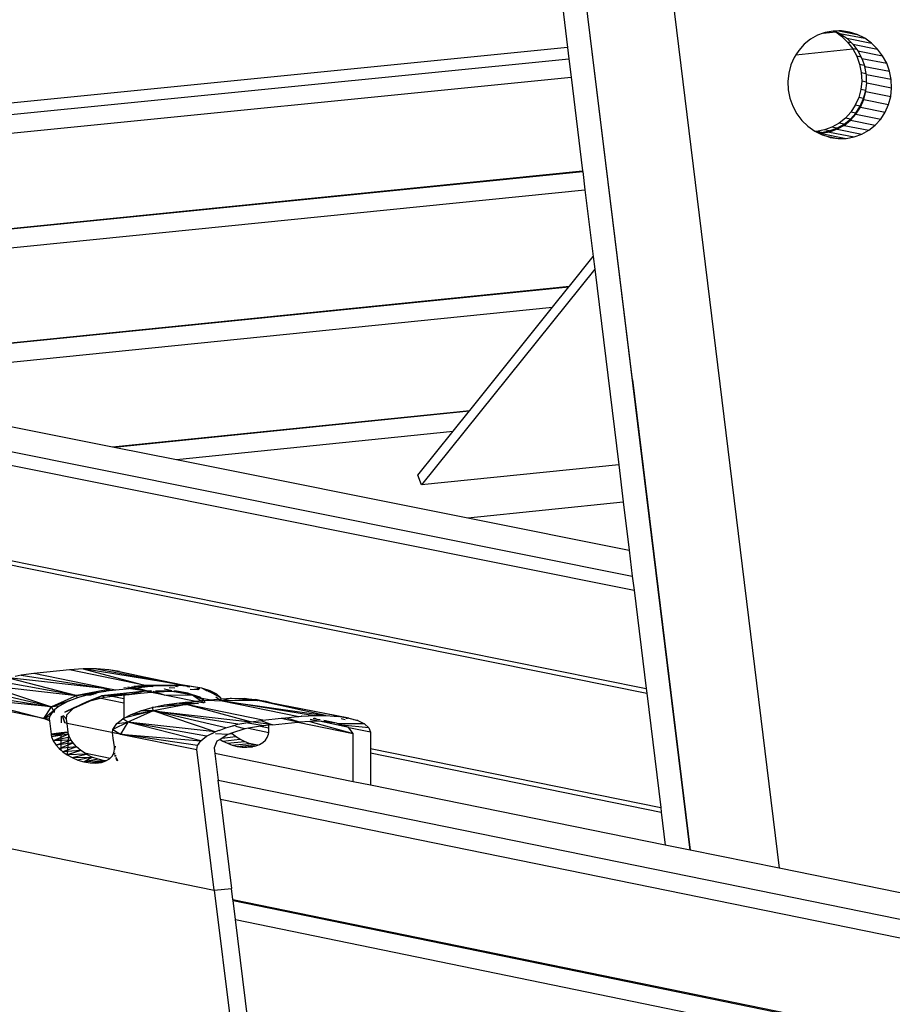
# Model space of a CAD drawing. Units: millimetres. Extents: x 523 to 16978, y 343 to 5226.
# Drawn here: x 15822 to 15830, y 4807 to 4816 of the extents above; entities that cross this region are included whole.
import ezdxf

# ---------------------------------------------------------------- set-up
doc = ezdxf.new("R2010")
doc.units = ezdxf.units.MM

# ---------------------------------------------------------------- blocks, each defined once
blk = doc.blocks.new('PERSPEKTİF')
for p, q in [((17927.1741, 6974.4132), (17928.785, 6961.2517)), ((17927.1741, 6974.4132), (17928.785, 6961.2517)), ((17927.9442, 6961.4226), (17926.3612, 6974.3347)), ((17927.4005, 6965.8572), (17926.3612, 6974.3347)), ((17895.3864, 6970.4203), (17927.3995, 6964.0075)), ((17895.4031, 6970.2921), (17927.4158, 6963.8744)), ((17926.6745, 6969.9178), (17926.7883, 6968.9905)), ((17929.0812, 6969.07), (17929.0212, 6969.022)), ((17929.1479, 6969.1074), (17929.0812, 6969.07)), ((17929.2006, 6969.1265), (17929.1479, 6969.1074)), ((17929.2006, 6969.1265), (17929.3187, 6969.1383)), ((17929.2198, 6969.1334), (17929.2006, 6969.1265)), ((17929.295, 6969.1472), (17929.2198, 6969.1334)), ((17929.3042, 6969.1474), (17929.295, 6969.1472)), ((17929.312, 6969.1475), (17929.3042, 6969.1474)), ((17929.3042, 6969.1474), (17929.3101, 6969.1444)), ((17929.3101, 6969.1444), (17929.3187, 6969.1383)), ((17929.3233, 6969.1419), (17929.3101, 6969.1444)), ((17929.3465, 6969.1481), (17929.312, 6969.1475)), ((17929.312, 6969.1475), (17929.3582, 6969.1244)), ((17929.3187, 6969.1383), (17929.3743, 6969.0987)), ((17929.3718, 6969.1486), (17929.3465, 6969.1481)), ((17929.3465, 6969.1481), (17929.5222, 6969.1141)), ((17929.3582, 6969.1244), (17929.5923, 6969.0791)), ((17929.3582, 6969.1244), (17929.4225, 6969.0786)), ((17929.4481, 6969.1374), (17929.3718, 6969.1486)), ((17929.4019, 6969.0933), (17929.3743, 6969.0987)), ((17929.3743, 6969.0987), (17929.4312, 6969.0432)), ((17929.4225, 6969.0786), (17929.6565, 6969.0333)), ((17929.4225, 6969.0786), (17929.4793, 6969.0232)), ((17929.5222, 6969.1141), (17929.4481, 6969.1374)), ((17929.5923, 6969.0791), (17929.5222, 6969.1141)), ((17929.6565, 6969.0333), (17929.5923, 6969.0791)), ((17926.7883, 6968.9905), (17911.3748, 6967.4514)), ((17926.7883, 6968.9905), (17926.801, 6968.8867)), ((17928.9436, 6968.9243), (17929.48, 6968.978)), ((17929.0212, 6969.022), (17928.9696, 6968.9646)), ((17929.4312, 6969.0432), (17929.48, 6968.978)), ((17929.4656, 6969.0366), (17929.4312, 6969.0432)), ((17929.5179, 6968.972), (17929.4792, 6968.9795)), ((17929.4793, 6969.0232), (17929.7133, 6968.9779)), ((17929.4793, 6969.0232), (17929.5273, 6968.9595)), ((17929.48, 6968.978), (17929.5173, 6968.9091)), ((17929.7133, 6968.9779), (17929.6565, 6969.0333)), ((17929.7614, 6968.9141), (17929.7133, 6968.9779)), ((17897.81, 6968.9366), (17927.5297, 6962.9463)), ((17897.8155, 6968.8947), (17927.535, 6962.903)), ((17911.7284, 6967.3807), (17926.801, 6968.8867)), ((17926.801, 6968.8867), (17926.8224, 6968.7122)), ((17928.9274, 6968.8992), (17928.8958, 6968.8275)), ((17928.9436, 6968.9243), (17928.9274, 6968.8992)), ((17928.9696, 6968.9646), (17928.9436, 6968.9243)), ((17929.5173, 6968.9091), (17929.5445, 6968.8337)), ((17929.559, 6968.901), (17929.5173, 6968.9091)), ((17929.5273, 6968.9595), (17929.7614, 6968.9141)), ((17929.5273, 6968.9595), (17929.5654, 6968.8891)), ((17929.5654, 6968.8891), (17929.7995, 6968.8437)), ((17929.5654, 6968.8891), (17929.5926, 6968.8137)), ((17929.7995, 6968.8437), (17929.7614, 6968.9141)), ((17928.8958, 6968.8275), (17928.8756, 6968.7512)), ((17929.5445, 6968.8337), (17929.5601, 6968.7552)), ((17929.5445, 6968.8337), (17929.5885, 6968.8252)), ((17929.6069, 6968.7461), (17929.5926, 6968.8137)), ((17929.5926, 6968.8137), (17929.8267, 6968.7683)), ((17929.8267, 6968.7683), (17929.7995, 6968.8437)), ((17912.3227, 6967.2618), (17926.8224, 6968.7122)), ((17926.8224, 6968.7122), (17926.9308, 6967.8288)), ((17928.8756, 6968.7512), (17928.8673, 6968.6722)), ((17929.5601, 6968.7552), (17929.5638, 6968.6755)), ((17929.5601, 6968.7552), (17929.606, 6968.7463)), ((17929.6072, 6968.7406), (17929.6069, 6968.7461)), ((17929.6082, 6968.7352), (17929.6072, 6968.7406)), ((17929.8423, 6968.6897), (17929.6082, 6968.7352)), ((17929.6106, 6968.6664), (17929.6082, 6968.7352)), ((17929.8423, 6968.6897), (17929.8267, 6968.7683)), ((17928.8673, 6968.6722), (17928.871, 6968.5924)), ((17929.5638, 6968.6755), (17929.5554, 6968.5965)), ((17929.6106, 6968.6664), (17929.5638, 6968.6755)), ((17929.6022, 6968.5874), (17929.6119, 6968.6554)), ((17929.6119, 6968.6554), (17929.6106, 6968.6664)), ((17929.846, 6968.61), (17929.6119, 6968.6554)), ((17929.8376, 6968.531), (17929.846, 6968.61)), ((17929.846, 6968.61), (17929.8423, 6968.6897)), ((17928.871, 6968.5924), (17928.8866, 6968.5138)), ((17928.8866, 6968.5138), (17928.9138, 6968.4383)), ((17929.5352, 6968.5203), (17929.5037, 6968.4486)), ((17929.5554, 6968.5965), (17929.5352, 6968.5203)), ((17929.582, 6968.5112), (17929.5352, 6968.5203)), ((17929.5505, 6968.4395), (17929.582, 6968.5112)), ((17929.6022, 6968.5874), (17929.5554, 6968.5965)), ((17929.582, 6968.5112), (17929.6022, 6968.5874)), ((17929.5834, 6968.5002), (17929.6036, 6968.5765)), ((17929.6036, 6968.5765), (17929.6022, 6968.5874)), ((17929.6036, 6968.5765), (17929.8376, 6968.531)), ((17929.8174, 6968.4547), (17929.8376, 6968.531)), ((17928.9138, 6968.4383), (17928.952, 6968.3679)), ((17929.5037, 6968.4486), (17929.4616, 6968.3833)), ((17929.5505, 6968.4395), (17929.5037, 6968.4486)), ((17929.5084, 6968.3742), (17929.5505, 6968.4395)), ((17929.5097, 6968.3633), (17929.5518, 6968.4286)), ((17929.5518, 6968.4286), (17929.5834, 6968.5002)), ((17929.5518, 6968.4286), (17929.7858, 6968.3831)), ((17929.5834, 6968.5002), (17929.8174, 6968.4547)), ((17929.7858, 6968.3831), (17929.8174, 6968.4547)), ((17928.952, 6968.3679), (17929.0001, 6968.3042)), ((17929.41, 6968.326), (17929.3501, 6968.278)), ((17929.4616, 6968.3833), (17929.41, 6968.326)), ((17929.4568, 6968.3169), (17929.41, 6968.326)), ((17929.4568, 6968.3169), (17929.5084, 6968.3742)), ((17929.4581, 6968.3059), (17929.5097, 6968.3633)), ((17929.5084, 6968.3742), (17929.4616, 6968.3833)), ((17929.5097, 6968.3633), (17929.7437, 6968.3177)), ((17929.7437, 6968.3177), (17929.7858, 6968.3831)), ((17929.0001, 6968.3042), (17929.057, 6968.2487)), ((17929.057, 6968.2487), (17929.1212, 6968.203)), ((17929.2834, 6968.2405), (17929.2116, 6968.2146)), ((17929.2584, 6968.2055), (17929.3302, 6968.2314)), ((17929.3501, 6968.278), (17929.2834, 6968.2405)), ((17929.3302, 6968.2314), (17929.2834, 6968.2405)), ((17929.3302, 6968.2314), (17929.3969, 6968.2689)), ((17929.3982, 6968.2579), (17929.3315, 6968.2205)), ((17929.3969, 6968.2689), (17929.3501, 6968.278)), ((17929.3969, 6968.2689), (17929.4568, 6968.3169)), ((17929.3982, 6968.2579), (17929.4581, 6968.3059)), ((17929.3982, 6968.2579), (17929.6322, 6968.2124)), ((17929.4581, 6968.3059), (17929.6921, 6968.2604)), ((17929.6322, 6968.2124), (17929.6921, 6968.2604)), ((17929.6921, 6968.2604), (17929.7437, 6968.3177)), ((17929.1212, 6968.203), (17929.1667, 6968.1803)), ((17929.1364, 6968.2007), (17929.1262, 6968.2005)), ((17929.2116, 6968.2146), (17929.1364, 6968.2007)), ((17929.1832, 6968.1916), (17929.1364, 6968.2007)), ((17929.1455, 6968.1909), (17929.1832, 6968.1916)), ((17929.1845, 6968.1807), (17929.1667, 6968.1803)), ((17929.1667, 6968.1803), (17929.1913, 6968.168)), ((17929.1832, 6968.1916), (17929.2584, 6968.2055)), ((17929.2597, 6968.1945), (17929.1845, 6968.1807)), ((17929.1845, 6968.1807), (17929.4185, 6968.1351)), ((17929.1913, 6968.168), (17929.2336, 6968.1547)), ((17929.2584, 6968.2055), (17929.2116, 6968.2146)), ((17929.2336, 6968.1547), (17929.3418, 6968.1336)), ((17929.2336, 6968.1547), (17929.2654, 6968.1447)), ((17929.3315, 6968.2205), (17929.2597, 6968.1945)), ((17929.2597, 6968.1945), (17929.4937, 6968.1489)), ((17929.2654, 6968.1447), (17929.3418, 6968.1336)), ((17929.3315, 6968.2205), (17929.5655, 6968.1749)), ((17929.3418, 6968.1336), (17929.4185, 6968.1351)), ((17929.4185, 6968.1351), (17929.4937, 6968.1489)), ((17929.4937, 6968.1489), (17929.5655, 6968.1749)), ((17929.5655, 6968.1749), (17929.6322, 6968.2124)), ((17915.3241, 6966.6614), (17926.9308, 6967.8288)), ((17915.3401, 6966.6582), (17926.9314, 6967.8241)), ((17926.9308, 6967.8288), (17926.9314, 6967.8241)), ((17926.9314, 6967.8241), (17926.9527, 6967.6497)), ((17915.9315, 6966.5399), (17926.9527, 6967.6497)), ((17926.9527, 6967.6497), (17927.03, 6967.0198)), ((17926.8062, 6966.741), (17927.03, 6967.0198)), ((17927.03, 6967.0198), (17927.0443, 6966.903)), ((17927.0443, 6966.903), (17925.4097, 6964.867)), ((17927.0443, 6966.903), (17927.2707, 6965.0574)), ((17918.9185, 6965.9424), (17926.8062, 6966.741)), ((17918.9346, 6965.9392), (17926.802, 6966.7357)), ((17926.6478, 6966.5436), (17926.802, 6966.7357)), ((17926.802, 6966.7357), (17926.8062, 6966.741)), ((17919.523, 6965.8215), (17926.6478, 6966.5436)), ((17925.8665, 6965.5703), (17926.6478, 6966.5436)), ((17919.523, 6965.8215), (17922.4958, 6965.2269)), ((17927.4005, 6965.8572), (17927.9442, 6961.4226)), ((17922.4958, 6965.2269), (17925.8665, 6965.5703)), ((17922.5119, 6965.2236), (17925.8623, 6965.565)), ((17925.708, 6965.3728), (17925.8623, 6965.565)), ((17925.8623, 6965.565), (17925.8665, 6965.5703)), ((17923.0974, 6965.1065), (17925.708, 6965.3728)), ((17925.3757, 6964.9589), (17925.708, 6965.3728)), ((17922.4958, 6965.2269), (17922.5119, 6965.2236)), ((17922.5119, 6965.2236), (17923.0974, 6965.1065)), ((17923.0974, 6965.1065), (17925.8473, 6964.557)), ((17927.2707, 6965.0574), (17925.4097, 6964.867)), ((17927.2707, 6965.0574), (17927.3137, 6964.7073)), ((17925.4097, 6964.867), (17925.3757, 6964.9589)), ((17925.8473, 6964.557), (17927.3137, 6964.7073)), ((17927.3137, 6964.7073), (17927.3695, 6964.2519)), ((17925.8473, 6964.557), (17927.3695, 6964.2519)), ((17927.3695, 6964.2519), (17927.3995, 6964.0075)), ((17927.3995, 6964.0075), (17927.4158, 6963.8744)), ((17927.4158, 6963.8744), (17927.5297, 6962.9463)), ((17922.0887, 6963.1224), (17921.7512, 6963.0876)), ((17922.2165, 6963.1315), (17922.0887, 6963.1224)), ((17922.8049, 6962.9761), (17922.0887, 6963.1224)), ((17922.3427, 6963.1319), (17922.2165, 6963.1315)), ((17923.1424, 6962.9813), (17922.2165, 6963.1315)), ((17922.2165, 6963.1315), (17922.8049, 6962.9761)), ((17922.4597, 6963.1234), (17922.3427, 6963.1319)), ((17922.3427, 6963.1319), (17923.1424, 6962.9813)), ((17923.1424, 6962.9813), (17922.4597, 6963.1234)), ((17922.5609, 6963.1067), (17922.4597, 6963.1234)), ((17921.5143, 6963.0482), (17922.1571, 6962.8819)), ((17922.4711, 6962.9416), (17921.5143, 6963.0482)), ((17921.6336, 6963.0719), (17921.577, 6963.0607)), ((17921.7512, 6963.0876), (17921.6336, 6963.0719)), ((17921.6336, 6963.0719), (17922.4711, 6962.9416)), ((17922.4711, 6962.9416), (17921.7512, 6963.0876)), ((17922.5609, 6963.1067), (17923.1424, 6962.9813)), ((17921.9183, 6962.7754), (17921.22, 6962.9362)), ((17921.3001, 6962.9786), (17922.1571, 6962.8819)), ((17921.3001, 6962.9786), (17921.9183, 6962.7754)), ((17922.1571, 6962.8819), (17921.4005, 6963.0167)), ((17922.4711, 6962.9416), (17922.1571, 6962.8819)), ((17922.4313, 6962.9204), (17922.4711, 6962.9416)), ((17922.5254, 6962.9321), (17922.4711, 6962.9416)), ((17922.6223, 6962.9421), (17922.5254, 6962.9321)), ((17922.6001, 6962.955), (17922.8153, 6962.9238)), ((17922.7117, 6962.9514), (17922.6223, 6962.9421)), ((17922.8153, 6962.9238), (17922.6409, 6962.9592)), ((17922.8153, 6962.9238), (17922.6776, 6962.963)), ((17922.8049, 6962.9761), (17922.6962, 6962.9649)), ((17922.6962, 6962.9649), (17922.8771, 6962.9684)), ((17922.8011, 6962.9606), (17922.6962, 6962.9649)), ((17922.8011, 6962.9606), (17922.7117, 6962.9514)), ((17922.8771, 6962.9684), (17922.8011, 6962.9606)), ((17922.8087, 6962.9765), (17922.8049, 6962.9761)), ((17922.8087, 6962.9765), (17922.8304, 6962.9764)), ((17922.8557, 6962.9664), (17922.8087, 6962.9765)), ((17922.8771, 6962.9684), (17922.8087, 6962.9765)), ((17923.0015, 6962.9761), (17922.8087, 6962.9765)), ((17922.8304, 6962.9764), (17923.1363, 6962.9796)), ((17922.8304, 6962.9764), (17922.8761, 6962.9649)), ((17922.8304, 6962.9764), (17923.0273, 6962.9759)), ((17922.8761, 6962.9649), (17922.8557, 6962.9664)), ((17922.9999, 6962.976), (17922.8771, 6962.9684)), ((17922.9856, 6962.9432), (17922.9818, 6962.9423)), ((17922.9856, 6962.9432), (17923.0543, 6962.9285)), ((17923.1215, 6962.9756), (17923.0015, 6962.9761)), ((17923.0273, 6962.9759), (17923.0458, 6962.9734)), ((17923.0841, 6962.9494), (17923.0289, 6962.9535)), ((17923.0458, 6962.9734), (17923.1215, 6962.9756)), ((17923.088, 6962.9677), (17923.1065, 6962.9651)), ((17923.1215, 6962.9756), (17923.1363, 6962.9796)), ((17923.2363, 6962.9666), (17923.1215, 6962.9756)), ((17923.1363, 6962.9796), (17923.1424, 6962.9813)), ((17923.2026, 6962.9657), (17923.1363, 6962.9796)), ((17923.3371, 6962.9493), (17923.1424, 6962.9813)), ((17923.2026, 6962.9657), (17923.1424, 6962.9813)), ((17923.2363, 6962.9666), (17923.1424, 6962.9813)), ((17923.2026, 6962.9657), (17923.2251, 6962.963)), ((17923.2933, 6962.9339), (17923.2272, 6962.9388)), ((17923.3371, 6962.9493), (17923.2363, 6962.9666)), ((17923.2701, 6962.9429), (17923.3053, 6962.9381)), ((17923.3021, 6962.946), (17923.29, 6962.9448)), ((17923.3177, 6962.9425), (17923.3021, 6962.946)), ((17923.3021, 6962.946), (17923.3126, 6962.9407)), ((17923.3794, 6962.9281), (17923.3371, 6962.9493)), ((17923.4176, 6962.9253), (17923.3371, 6962.9493)), ((17927.5297, 6962.9463), (17927.535, 6962.903)), ((17921.1346, 6962.8495), (17921.8482, 6962.6638)), ((17921.9183, 6962.7754), (17921.1346, 6962.8495)), ((17921.1645, 6962.8923), (17921.9183, 6962.7754)), ((17922.1571, 6962.8819), (17921.9183, 6962.7754)), ((17921.9183, 6962.7754), (17922.1626, 6962.8582)), ((17922.0436, 6962.7235), (17922.3548, 6962.8609)), ((17922.1626, 6962.8582), (17922.0662, 6962.8211)), ((17922.3548, 6962.8609), (17922.1285, 6962.7652)), ((17922.1571, 6962.8819), (17922.2212, 6962.8909)), ((17922.2742, 6962.8899), (17922.1571, 6962.8819)), ((17922.1626, 6962.8582), (17922.1571, 6962.8819)), ((17922.2742, 6962.8899), (17922.1626, 6962.8582)), ((17922.2212, 6962.8909), (17922.2669, 6962.8973)), ((17922.2212, 6962.8909), (17922.2948, 6962.8852)), ((17922.2559, 6962.823), (17922.3922, 6962.8776)), ((17922.2559, 6962.823), (17922.4206, 6962.864)), ((17922.2669, 6962.8973), (17922.2962, 6962.9014)), ((17922.2669, 6962.8973), (17922.3163, 6962.8896)), ((17922.4313, 6962.9204), (17922.2742, 6962.8899)), ((17922.2962, 6962.9014), (17922.3199, 6962.9047)), ((17922.3316, 6962.8927), (17922.2962, 6962.9014)), ((17922.3199, 6962.9047), (17922.4313, 6962.9204)), ((17922.3449, 6962.8954), (17922.3199, 6962.9047)), ((17922.3548, 6962.8609), (17922.3922, 6962.8776)), ((17922.3548, 6962.8609), (17922.6014, 6962.8109)), ((17922.8023, 6962.9213), (17922.3922, 6962.8776)), ((17922.4608, 6962.8814), (17922.3922, 6962.8776)), ((17922.5475, 6962.881), (17922.3922, 6962.8776)), ((17922.4206, 6962.864), (17922.3922, 6962.8776)), ((17922.4206, 6962.864), (17922.5475, 6962.881)), ((17922.5254, 6962.9321), (17922.4313, 6962.9204)), ((17922.6011, 6962.8891), (17922.4608, 6962.8814)), ((17922.4608, 6962.8814), (17922.6013, 6962.8529)), ((17922.5475, 6962.881), (17922.6535, 6962.892)), ((17922.6535, 6962.892), (17922.6011, 6962.8891)), ((17922.6011, 6962.8891), (17922.6013, 6962.8529)), ((17922.6013, 6962.8529), (17922.6014, 6962.8109)), ((17922.8023, 6962.9213), (17922.6535, 6962.892)), ((17922.6535, 6962.892), (17922.7594, 6962.9029)), ((17922.7594, 6962.9029), (17922.8607, 6962.9134)), ((17922.8153, 6962.9238), (17922.8023, 6962.9213)), ((17922.9855, 6962.8841), (17922.8023, 6962.9213)), ((17922.8153, 6962.9238), (17922.8556, 6962.9246)), ((17922.8636, 6962.9233), (17922.8153, 6962.9238)), ((17922.8607, 6962.9134), (17922.8153, 6962.9238)), ((17922.8633, 6962.9222), (17922.8556, 6962.9246)), ((17922.8607, 6962.9134), (17923.044, 6962.9212)), ((17922.8633, 6962.9222), (17922.8641, 6962.9247)), ((17922.9855, 6962.8841), (17922.8781, 6962.9176)), ((17923.044, 6962.9212), (17922.9004, 6962.9229)), ((17922.9118, 6962.9256), (17923.0322, 6962.9278)), ((17922.9855, 6962.8841), (17923.2494, 6962.8869)), ((17923.3453, 6962.8112), (17922.9855, 6962.8841)), ((17923.0322, 6962.9278), (17923.0543, 6962.9285)), ((17923.0322, 6962.9278), (17923.0489, 6962.9247)), ((17923.044, 6962.9212), (17923.2089, 6962.9042)), ((17923.0593, 6962.9227), (17923.2494, 6962.8869)), ((17923.0746, 6962.9242), (17923.2494, 6962.8869)), ((17923.2089, 6962.9042), (17923.0788, 6962.9246)), ((17923.2089, 6962.9042), (17923.3213, 6962.8655)), ((17923.2089, 6962.9042), (17923.2494, 6962.8869)), ((17923.2494, 6962.8869), (17923.2757, 6962.8694)), ((17923.3568, 6962.8366), (17923.2494, 6962.8869)), ((17923.3213, 6962.8655), (17923.2494, 6962.8869)), ((17923.2757, 6962.8694), (17923.4233, 6962.8395)), ((17923.2757, 6962.8694), (17923.3605, 6962.8128)), ((17923.3213, 6962.8655), (17923.3568, 6962.8366)), ((17923.3794, 6962.9281), (17923.3888, 6962.9268)), ((17923.3853, 6962.8378), (17923.4861, 6962.848)), ((17923.4021, 6962.9166), (17923.3888, 6962.9268)), ((17923.4176, 6962.9253), (17923.3888, 6962.9268)), ((17923.4784, 6962.8951), (17923.3888, 6962.9268)), ((17923.5183, 6962.8582), (17923.3888, 6962.9268)), ((17923.4784, 6962.8951), (17923.4176, 6962.9253)), ((17923.4992, 6962.8429), (17923.4695, 6962.8655)), ((17923.5183, 6962.8582), (17923.4784, 6962.8951)), ((17923.4861, 6962.848), (17923.6144, 6962.8551)), ((17923.5301, 6962.8303), (17923.4861, 6962.848)), ((17923.5234, 6962.844), (17923.5183, 6962.8582)), ((17923.6144, 6962.8551), (17923.5301, 6962.8303)), ((17923.6144, 6962.8551), (17923.8639, 6962.8351)), ((17923.6144, 6962.8551), (17923.7375, 6962.8536)), ((17923.7375, 6962.8536), (17923.8466, 6962.8439)), ((17923.8639, 6962.8351), (17923.7375, 6962.8536)), ((17923.8466, 6962.8439), (17923.8639, 6962.8351)), ((17923.9637, 6962.8158), (17923.8466, 6962.8439)), ((17923.8466, 6962.8439), (17923.9423, 6962.8265)), ((17927.535, 6962.903), (17927.6672, 6961.8252)), ((17921.8482, 6962.6638), (17921.1288, 6962.808)), ((17921.8482, 6962.6638), (17921.9183, 6962.7754)), ((17922.0662, 6962.8211), (17921.9183, 6962.7754)), ((17921.9915, 6962.7816), (17921.9183, 6962.7754)), ((17921.9373, 6962.7398), (17921.9183, 6962.7754)), ((17921.9915, 6962.7816), (17921.9373, 6962.7398)), ((17922.0662, 6962.8211), (17921.9915, 6962.7816)), ((17922.1285, 6962.7652), (17922.0436, 6962.7235)), ((17922.0645, 6962.7002), (17922.1285, 6962.7652)), ((17922.1285, 6962.7652), (17922.2559, 6962.823)), ((17922.6014, 6962.8109), (17922.602, 6962.6657)), ((17922.7629, 6962.7374), (17922.8703, 6962.768)), ((17923.1923, 6962.7954), (17922.8703, 6962.768)), ((17922.8703, 6962.768), (17922.9835, 6962.7915)), ((17922.8703, 6962.768), (17922.8781, 6962.7356)), ((17923.1923, 6962.7954), (17922.8781, 6962.7356)), ((17922.9835, 6962.7915), (17923.1023, 6962.8084)), ((17922.9835, 6962.7915), (17923.1923, 6962.7954)), ((17923.1023, 6962.8084), (17923.1817, 6962.8167)), ((17923.1923, 6962.7954), (17923.1023, 6962.8084)), ((17923.3049, 6962.807), (17923.1023, 6962.8084)), ((17923.1817, 6962.8167), (17923.2326, 6962.822)), ((17923.1817, 6962.8167), (17923.3049, 6962.807)), ((17923.3049, 6962.807), (17923.1923, 6962.7954)), ((17923.797, 6962.6331), (17923.1923, 6962.7954)), ((17923.9147, 6962.6489), (17923.1923, 6962.7954)), ((17923.2326, 6962.822), (17923.2835, 6962.8273)), ((17923.2835, 6962.8273), (17923.3344, 6962.8325)), ((17923.3344, 6962.8325), (17923.3853, 6962.8378)), ((17923.3568, 6962.8366), (17923.3672, 6962.8135)), ((17923.3853, 6962.8378), (17923.5301, 6962.8303)), ((17923.8639, 6962.8351), (17923.5301, 6962.8303)), ((17923.5301, 6962.8303), (17924.2526, 6962.6839)), ((17924.3806, 6962.693), (17923.5301, 6962.8303)), ((17923.5301, 6962.8303), (17924.5037, 6962.6939)), ((17924.5037, 6962.6939), (17923.8639, 6962.8351)), ((17923.9637, 6962.8158), (17923.8639, 6962.8351)), ((17923.9423, 6962.8265), (17923.9978, 6962.8092)), ((17923.9423, 6962.8265), (17924.0251, 6962.8039)), ((17924.6242, 6962.6849), (17923.9637, 6962.8158)), ((17924.7254, 6962.6682), (17923.9637, 6962.8158)), ((17921.8482, 6962.6638), (17921.9195, 6962.7246)), ((17921.9003, 6962.684), (17921.8482, 6962.6638)), ((17921.8989, 6962.6427), (17921.8482, 6962.6638)), ((17921.8971, 6962.6583), (17921.8482, 6962.6638)), ((17921.9003, 6962.684), (17921.8971, 6962.6583)), ((17921.8971, 6962.6583), (17921.8989, 6962.6427)), ((17921.9373, 6962.7398), (17921.9003, 6962.684)), ((17921.9195, 6962.7246), (17921.9276, 6962.7316)), ((17921.9448, 6962.7205), (17921.9195, 6962.7246)), ((17921.9276, 6962.7316), (17921.9373, 6962.7398)), ((17921.9276, 6962.7316), (17921.949, 6962.7261)), ((17921.9549, 6962.7337), (17921.9373, 6962.7398)), ((17922.0134, 6962.6248), (17922.0143, 6962.6876)), ((17922.0443, 6962.6219), (17922.0214, 6962.6894)), ((17922.0465, 6962.6196), (17922.0217, 6962.6895)), ((17922.0616, 6962.6565), (17922.0303, 6962.6916)), ((17922.0616, 6962.6565), (17922.0645, 6962.7002)), ((17922.0666, 6962.6164), (17922.0616, 6962.6565)), ((17922.5346, 6962.6174), (17922.591, 6962.6608)), ((17922.591, 6962.6608), (17922.6695, 6962.7018)), ((17922.602, 6962.6657), (17922.591, 6962.6608)), ((17922.6393, 6962.629), (17922.591, 6962.6608)), ((17922.8781, 6962.7356), (17922.602, 6962.6657)), ((17922.8781, 6962.7356), (17922.6393, 6962.629)), ((17922.6695, 6962.7018), (17922.7629, 6962.7374)), ((17922.6695, 6962.7018), (17922.8781, 6962.7356)), ((17922.8781, 6962.7356), (17922.7629, 6962.7374)), ((17923.4631, 6962.5395), (17922.8781, 6962.7356)), ((17923.5636, 6962.5776), (17922.8781, 6962.7356)), ((17923.6775, 6962.6093), (17922.8781, 6962.7356)), ((17922.8781, 6962.7356), (17923.797, 6962.6331)), ((17923.9147, 6962.6489), (17924.0847, 6962.6665)), ((17924.0847, 6962.6665), (17924.1309, 6962.6713)), ((17924.0847, 6962.6665), (17924.2592, 6962.6311)), ((17924.1309, 6962.6713), (17924.2376, 6962.6823)), ((17924.2592, 6962.6311), (17924.1309, 6962.6713)), ((17924.2376, 6962.6823), (17924.2526, 6962.6839)), ((17924.2533, 6962.6789), (17924.2376, 6962.6823)), ((17924.2526, 6962.6839), (17924.2744, 6962.6854)), ((17924.2775, 6962.6848), (17924.2744, 6962.6854)), ((17924.2775, 6962.6848), (17924.3399, 6962.6901)), ((17924.3399, 6962.6901), (17924.3806, 6962.693)), ((17924.3467, 6962.6874), (17924.3399, 6962.6901)), ((17924.3806, 6962.693), (17924.5037, 6962.6939)), ((17924.4268, 6962.6558), (17924.3877, 6962.6634)), ((17924.4268, 6962.6558), (17924.3998, 6962.6665)), ((17924.507, 6962.6934), (17924.5037, 6962.6939)), ((17924.507, 6962.6934), (17924.5855, 6962.6877)), ((17924.6272, 6962.6796), (17924.5855, 6962.6877)), ((17924.5855, 6962.6877), (17924.6242, 6962.6849)), ((17924.6242, 6962.6849), (17924.7254, 6962.6682)), ((17924.6886, 6962.6531), (17924.6537, 6962.6608)), ((17924.7124, 6962.6629), (17924.6991, 6962.6655)), ((17924.7254, 6962.6682), (17924.8093, 6962.644)), ((17921.8989, 6962.6427), (17921.9145, 6962.5176)), ((17922.0666, 6962.6164), (17922.0443, 6962.6219)), ((17922.0768, 6962.5344), (17922.0666, 6962.6164)), ((17922.5666, 6962.5157), (17922.0666, 6962.6164)), ((17922.6393, 6962.629), (17922.4983, 6962.5616)), ((17922.4983, 6962.5616), (17922.5346, 6962.6174)), ((17922.5346, 6962.6174), (17922.6393, 6962.629)), ((17922.6393, 6962.629), (17922.5691, 6962.5172)), ((17923.3272, 6962.4529), (17922.6393, 6962.629)), ((17923.3828, 6962.4969), (17922.6393, 6962.629)), ((17923.4631, 6962.5395), (17922.6393, 6962.629)), ((17923.501, 6962.5518), (17923.5636, 6962.5776)), ((17923.5636, 6962.5776), (17923.63, 6962.5961)), ((17923.7433, 6962.5664), (17923.6168, 6962.5252)), ((17923.6338, 6962.5951), (17923.63, 6962.5961)), ((17923.6338, 6962.5951), (17923.6775, 6962.6093)), ((17923.7433, 6962.5664), (17923.6572, 6962.5889)), ((17923.6775, 6962.6093), (17923.7528, 6962.6243)), ((17923.7778, 6962.5722), (17923.7433, 6962.5664)), ((17923.7528, 6962.6243), (17923.797, 6962.6331)), ((17923.9213, 6962.5961), (17923.7528, 6962.6243)), ((17923.8915, 6962.5911), (17923.7778, 6962.5722)), ((17923.7778, 6962.5722), (17923.9683, 6962.5335)), ((17923.797, 6962.6331), (17923.8018, 6962.6338)), ((17923.8018, 6962.6338), (17923.8938, 6962.6461)), ((17924.0058, 6962.6049), (17923.8018, 6962.6338)), ((17923.9213, 6962.5961), (17923.8915, 6962.5911)), ((17923.8915, 6962.5911), (17923.9697, 6962.5753)), ((17923.8938, 6962.6461), (17923.9147, 6962.6489)), ((17923.8938, 6962.6461), (17924.0058, 6962.6049)), ((17923.9696, 6962.6011), (17923.9213, 6962.5961)), ((17924.0058, 6962.6049), (17923.9696, 6962.6011)), ((17923.9697, 6962.5753), (17923.9696, 6962.6011)), ((17923.9698, 6962.5469), (17923.9697, 6962.5753)), ((17924.0058, 6962.6049), (17924.2422, 6962.6294)), ((17924.2592, 6962.6311), (17924.2422, 6962.6294)), ((17924.2422, 6962.6294), (17924.7654, 6962.5233)), ((17924.3567, 6962.6351), (17924.2592, 6962.6311)), ((17924.4397, 6962.6386), (17924.3567, 6962.6351)), ((17924.3567, 6962.6351), (17924.7654, 6962.5233)), ((17924.4397, 6962.6386), (17924.3586, 6962.6561)), ((17924.4543, 6962.6505), (17924.4268, 6962.6558)), ((17924.4477, 6962.6377), (17924.4397, 6962.6386)), ((17924.724, 6962.578), (17924.4477, 6962.6377)), ((17924.6091, 6962.6204), (17924.4477, 6962.6377)), ((17924.6091, 6962.6204), (17924.4892, 6962.6437)), ((17924.6253, 6962.6144), (17924.6091, 6962.6204)), ((17924.8735, 6962.6123), (17924.6253, 6962.6144)), ((17924.6601, 6962.6016), (17924.6253, 6962.6144)), ((17924.9136, 6962.5751), (17924.6601, 6962.6016)), ((17924.724, 6962.578), (17924.6601, 6962.6016)), ((17924.726, 6962.5755), (17924.724, 6962.578)), ((17924.928, 6962.5345), (17924.726, 6962.5755)), ((17924.7654, 6962.5233), (17924.726, 6962.5755)), ((17924.8093, 6962.644), (17924.7687, 6962.6519)), ((17924.8093, 6962.644), (17924.8735, 6962.6123)), ((17924.8735, 6962.6123), (17924.9136, 6962.5751)), ((17924.9136, 6962.5751), (17924.928, 6962.5345)), ((17922.0119, 6962.5276), (17921.9145, 6962.5176)), ((17921.9145, 6962.5176), (17921.9155, 6962.5105)), ((17921.9155, 6962.5105), (17922.0768, 6962.5344)), ((17921.9155, 6962.5105), (17921.9205, 6962.4898)), ((17922.0768, 6962.5344), (17921.9205, 6962.4898)), ((17922.0802, 6962.5161), (17921.9205, 6962.4898)), ((17921.9205, 6962.4898), (17921.935, 6962.455)), ((17922.0802, 6962.5161), (17921.935, 6962.455)), ((17922.089, 6962.4894), (17921.935, 6962.455)), ((17922.0094, 6962.3651), (17922.0119, 6962.5276)), ((17922.0741, 6962.5341), (17922.0119, 6962.5276)), ((17922.0802, 6962.5161), (17922.0655, 6962.3228)), ((17922.0768, 6962.5344), (17922.0741, 6962.5341)), ((17922.0802, 6962.5161), (17922.0741, 6962.5341)), ((17922.0802, 6962.5161), (17922.0768, 6962.5344)), ((17922.089, 6962.4894), (17922.0802, 6962.5161)), ((17922.1034, 6962.461), (17922.089, 6962.4894)), ((17922.496, 6962.5299), (17922.4983, 6962.5616)), ((17922.5025, 6962.4778), (17922.496, 6962.5299)), ((17922.5691, 6962.5172), (17922.496, 6962.5299)), ((17922.4983, 6962.5616), (17922.5691, 6962.5172)), ((17922.5127, 6962.3959), (17922.5025, 6962.4778)), ((17922.5691, 6962.5172), (17923.2912, 6962.3704)), ((17923.2973, 6962.41), (17922.5691, 6962.5172)), ((17922.5691, 6962.5172), (17923.3272, 6962.4529)), ((17923.348, 6962.4693), (17923.3828, 6962.4969)), ((17923.3828, 6962.4969), (17923.4315, 6962.5227)), ((17923.4364, 6962.5224), (17923.4315, 6962.5227)), ((17923.4364, 6962.5224), (17923.4631, 6962.5395)), ((17923.4631, 6962.5395), (17923.4985, 6962.5529)), ((17923.5825, 6962.514), (17923.4667, 6962.5207)), ((17923.4985, 6962.5529), (17923.501, 6962.5518)), ((17923.5825, 6962.514), (17923.5093, 6962.4674)), ((17923.5288, 6962.4798), (17923.6563, 6962.493)), ((17923.6168, 6962.5252), (17923.5825, 6962.514)), ((17923.5975, 6962.5189), (17923.6206, 6962.5213)), ((17923.6206, 6962.5213), (17923.6168, 6962.5252)), ((17923.6563, 6962.493), (17923.6206, 6962.5213)), ((17923.6964, 6962.4679), (17923.6563, 6962.493)), ((17923.9375, 6962.4597), (17923.9553, 6962.486)), ((17923.9553, 6962.486), (17923.9662, 6962.5153)), ((17923.9662, 6962.5153), (17923.9683, 6962.5335)), ((17923.9683, 6962.5335), (17923.9698, 6962.5469)), ((17924.767, 6962.0684), (17924.7654, 6962.5233)), ((17924.928, 6962.5345), (17924.928, 6962.3809)), ((17922.1034, 6962.461), (17921.935, 6962.455)), ((17921.935, 6962.455), (17921.9617, 6962.4142)), ((17922.1034, 6962.461), (17921.9617, 6962.4142)), ((17922.1223, 6962.4332), (17921.9617, 6962.4142)), ((17921.9617, 6962.4142), (17921.9907, 6962.3816)), ((17921.9907, 6962.3816), (17922.1223, 6962.4332)), ((17922.1557, 6962.3959), (17921.9907, 6962.3816)), ((17921.9907, 6962.3816), (17922.0094, 6962.3651)), ((17922.1557, 6962.3959), (17922.0251, 6962.3513)), ((17922.1223, 6962.4332), (17922.1034, 6962.461)), ((17922.1557, 6962.3959), (17922.1223, 6962.4332)), ((17922.1958, 6962.3616), (17922.1557, 6962.3959)), ((17922.5113, 6962.3543), (17922.5137, 6962.3784)), ((17922.5127, 6962.3959), (17922.5265, 6962.3973)), ((17922.526, 6962.3957), (17922.5127, 6962.3959)), ((17922.5137, 6962.3784), (17922.5127, 6962.3959)), ((17922.5201, 6962.379), (17922.5137, 6962.3784)), ((17922.5137, 6962.3784), (17922.5197, 6962.378)), ((17923.2912, 6962.3704), (17923.2973, 6962.41)), ((17923.2973, 6962.41), (17923.3065, 6962.4232)), ((17923.3065, 6962.4232), (17923.3272, 6962.4529)), ((17923.3135, 6962.4215), (17923.3065, 6962.4232)), ((17923.3272, 6962.4529), (17923.348, 6962.4693)), ((17923.3521, 6962.4687), (17923.348, 6962.4693)), ((17923.4807, 6962.4491), (17923.4537, 6962.3873)), ((17923.4537, 6962.3873), (17923.4602, 6962.3341)), ((17923.5093, 6962.4674), (17923.4807, 6962.4491)), ((17923.5093, 6962.4674), (17923.5351, 6962.4512)), ((17923.5351, 6962.4512), (17923.6964, 6962.4679)), ((17923.5351, 6962.4512), (17923.5785, 6962.43)), ((17923.5785, 6962.43), (17923.7398, 6962.4467)), ((17923.5785, 6962.43), (17923.6242, 6962.4132)), ((17923.6242, 6962.4132), (17923.7854, 6962.4299)), ((17923.6242, 6962.4132), (17923.6711, 6962.4011)), ((17923.6711, 6962.4011), (17923.8323, 6962.4178)), ((17923.6711, 6962.4011), (17923.7179, 6962.3941)), ((17923.7398, 6962.4467), (17923.6964, 6962.4679)), ((17923.7179, 6962.3941), (17923.8565, 6962.4085)), ((17923.7179, 6962.3941), (17923.7635, 6962.3924)), ((17923.7854, 6962.4299), (17923.7398, 6962.4467)), ((17923.7635, 6962.3924), (17923.8148, 6962.3977)), ((17923.7635, 6962.3924), (17923.8069, 6962.396)), ((17923.8323, 6962.4178), (17923.7854, 6962.4299)), ((17923.8069, 6962.396), (17923.8469, 6962.4048)), ((17923.8672, 6962.4126), (17923.8323, 6962.4178)), ((17923.8469, 6962.4048), (17923.8672, 6962.4126)), ((17923.8672, 6962.4126), (17923.8826, 6962.4186)), ((17923.8826, 6962.4186), (17923.913, 6962.4371)), ((17923.913, 6962.4371), (17923.9375, 6962.4597)), ((17924.928, 6962.3809), (17924.9279, 6962.3388)), ((17924.928, 6962.3809), (17927.6672, 6961.8252)), ((17922.0094, 6962.3651), (17922.0251, 6962.3513)), ((17922.1958, 6962.3616), (17922.0251, 6962.3513)), ((17922.0251, 6962.3513), (17922.0655, 6962.3228)), ((17922.0655, 6962.3228), (17922.0681, 6962.321)), ((17922.1958, 6962.3616), (17922.0681, 6962.321)), ((17922.2463, 6962.3283), (17922.0681, 6962.321)), ((17922.0681, 6962.321), (17922.115, 6962.295)), ((17922.115, 6962.295), (17922.2463, 6962.3283)), ((17922.115, 6962.295), (17922.3009, 6962.301)), ((17922.115, 6962.295), (17922.1689, 6962.2722)), ((17922.3009, 6962.301), (17922.1689, 6962.2722)), ((17922.2291, 6962.3396), (17922.1958, 6962.3616)), ((17922.2239, 6962.2558), (17922.3009, 6962.301)), ((17922.2291, 6962.3396), (17922.4722, 6962.2901)), ((17922.2463, 6962.3283), (17922.2291, 6962.3396)), ((17922.3009, 6962.301), (17922.2463, 6962.3283)), ((17922.3598, 6962.2797), (17922.3009, 6962.301)), ((17922.4666, 6962.2844), (17922.4722, 6962.2901)), ((17922.4722, 6962.2901), (17922.4914, 6962.3096)), ((17922.4914, 6962.3096), (17922.5039, 6962.331)), ((17922.5039, 6962.331), (17922.5113, 6962.3543)), ((17922.5201, 6962.3325), (17922.5039, 6962.331)), ((17922.5039, 6962.331), (17922.521, 6962.3302)), ((17922.528, 6962.313), (17922.513, 6962.3116)), ((17922.5301, 6962.3077), (17922.5144, 6962.3084)), ((17922.5364, 6962.2922), (17922.5228, 6962.2906)), ((17923.4554, 6961.0441), (17923.2912, 6962.3704)), ((17924.767, 6962.0684), (17923.4602, 6962.3341)), ((17923.4602, 6962.3341), (17923.4913, 6962.0827)), ((17924.9279, 6962.3388), (17924.9278, 6962.0357)), ((17924.9279, 6962.3388), (17927.6725, 6961.7819)), ((17922.1689, 6962.2722), (17922.2239, 6962.2558)), ((17922.3598, 6962.2797), (17922.2239, 6962.2558)), ((17922.4185, 6962.2662), (17922.2239, 6962.2558)), ((17922.2239, 6962.2558), (17922.2829, 6962.2458)), ((17922.2829, 6962.2458), (17922.4185, 6962.2662)), ((17922.2829, 6962.2458), (17922.3387, 6962.244)), ((17922.4185, 6962.2662), (17922.3387, 6962.244)), ((17922.3387, 6962.244), (17922.3895, 6962.2504)), ((17922.4185, 6962.2662), (17922.3598, 6962.2797)), ((17922.3895, 6962.2504), (17922.4332, 6962.2646)), ((17922.4332, 6962.2646), (17922.4185, 6962.2662)), ((17922.4332, 6962.2646), (17922.4666, 6962.2844)), ((17922.5257, 6962.2845), (17922.5394, 6962.2845)), ((17922.5284, 6962.2787), (17922.543, 6962.2757)), ((17922.5423, 6962.2775), (17922.5296, 6962.276)), ((17922.5454, 6962.2697), (17922.5329, 6962.2692)), ((17922.546, 6962.2684), (17922.5339, 6962.267)), ((17922.5465, 6962.267), (17922.5349, 6962.2648)), ((17923.4913, 6962.0827), (17961.5551, 6954.3337)), ((17923.5136, 6961.9025), (17923.4913, 6962.0827)), ((17924.9278, 6962.0357), (17924.767, 6962.0684)), ((17927.7107, 6961.47), (17924.9278, 6962.0357)), ((17923.5136, 6961.9025), (17961.5766, 6954.1457)), ((17923.5136, 6961.9025), (17923.6177, 6961.0611)), ((17927.6672, 6961.8252), (17927.6725, 6961.7819)), ((17927.6725, 6961.7819), (17927.7107, 6961.47)), ((17921.293, 6961.487), (17923.4554, 6961.0441)), ((17927.9442, 6961.4226), (17927.7107, 6961.47)), ((17928.785, 6961.2517), (17927.9442, 6961.4226)), ((17934.31, 6960.1285), (17928.785, 6961.2517)), ((17923.4554, 6961.0441), (17923.6177, 6961.0611)), ((17923.4554, 6961.0441), (17923.9244, 6957.2544)), ((17923.6304, 6960.9586), (17923.6177, 6961.0611)), ((17923.6304, 6960.9586), (17961.6891, 6953.1606)), ((17923.6318, 6960.9472), (17923.6304, 6960.9586)), ((17923.6318, 6960.9472), (17961.6904, 6953.1486)), ((17923.6541, 6960.7672), (17923.6318, 6960.9472)), ((17923.6541, 6960.7672), (17961.7119, 6952.9608)), ((17923.7708, 6959.8239), (17923.6541, 6960.7672))]:
    blk.add_line(p, q)

msp = doc.modelspace()

# ---------------------------------------------------------------- block references
at = {"xscale": 0.9, "yscale": 0.9, "zscale": 0.9}
msp.add_blockref('PERSPEKTİF', (-307.1311, -1456.7726), dxfattribs=at)

doc.saveas('drawing.dxf')
